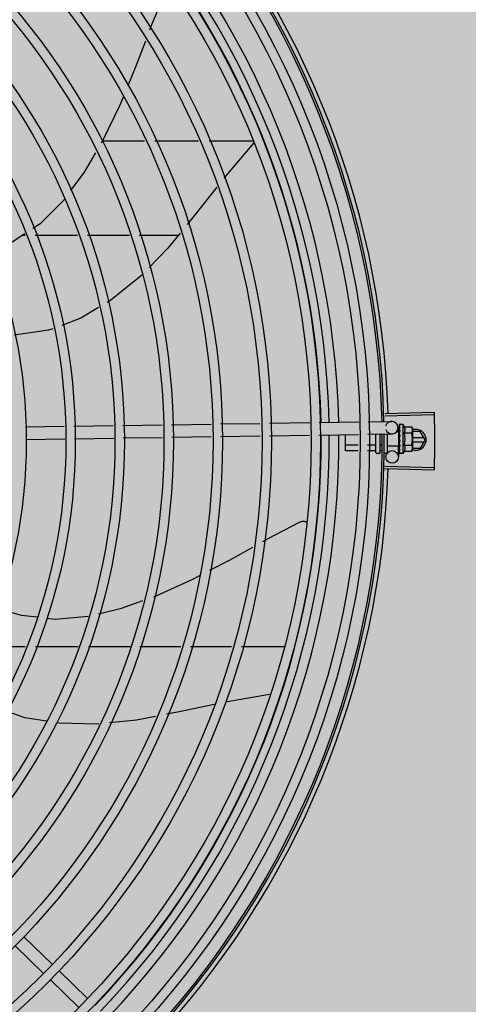
# Model space of a CAD drawing. Units: millimetres. Extents: x 3003 to 3489, y 1208 to 1442.
# Drawn here: x 3087 to 3088, y 1338 to 1339 of the extents above; entities that cross this region are included whole.
import ezdxf

# ---------------------------------------------------------------- set-up
doc = ezdxf.new("R2010")
doc.units = ezdxf.units.MM
doc.layers.add('-teeqpp', color=252, linetype='Continuous')
doc.layers.add('ARQ-GRADIL', color=32, linetype='Continuous', lineweight=15)

msp = doc.modelspace()

# ---------------------------------------------------------------- hatches: boundary and pattern name
at = {"layer": 'ARQ-GRADIL'}
h = msp.add_hatch(color=253, dxfattribs=at)
h.dxf.hatch_style = 1
h.paths.add_polyline_path([(3092.21401805694, 1334.907506136165), (3092.21401805694, 1335.027506136539), (3092.194018057387, 1335.027506136539), (3092.194018057387, 1335.057506144649), (3078.437266301319, 1335.057506136538), (3078.437266301319, 1343.026447036059), (3093.13726630168, 1343.026447036059), (3093.133980643775, 1334.907506136165), (3093.287266301674, 1334.907506136165), (3093.287266301674, 1343.176447036431), (3078.287266301325, 1343.176447036431), (3078.287266301325, 1334.907506136166)])
edge = h.paths.add_edge_path()
edge.add_line((3078.287266301325, 1343.176447036431), (3090.032764394947, 1343.176447036432))
edge.add_line((3093.287266301674, 1343.176447036431), (3078.287266301325, 1343.176447036431))
edge.add_line((3078.287266301325, 1335.101346897648), (3078.287266301325, 1343.176447036431))
edge.add_line((3078.437266301319, 1343.026447036059), (3078.437266301319, 1335.057506136538))
edge.add_line((3093.13726630168, 1343.026447036059), (3078.437266301319, 1343.026447036059))
edge.add_line((3078.287266301325, 1343.176447036431), (3078.287266301325, 1332.876447036618))
h = msp.add_hatch(color=253, dxfattribs=at)
h.dxf.hatch_style = 1
h.paths.add_polyline_path([(3087.832863196133, 1336.65385574227), (3087.836362971967, 1336.657355966361), (3087.831125108772, 1341.426296642364), (3085.603125112494, 1341.42615405129), (3085.601625283553, 1341.423474389443), (3085.600362975921, 1336.65721286399), (3085.603863199313, 1336.653713087866)])

# ---------------------------------------------------------------- linework, layer by layer
at = {"layer": '-teeqpp'}
for p, q in [((3087.512810351515, 1338.590719822177), (3087.492817882258, 1338.590718543471)), ((3087.538705116093, 1338.590721480863), (3087.517779496716, 1338.590720140689)), ((3087.565147491651, 1338.590723172144), (3087.543674260392, 1338.590721798444)), ((3087.564881734796, 1338.589674284065), (3087.550803601348, 1338.573058654868)), ((3087.454353131629, 1338.545716081129), (3087.455843400602, 1338.545716177055)), ((3087.460623305479, 1338.54571648346), (3087.48075201064, 1338.545717770548)), ((3087.485531915517, 1338.545718076953), (3087.505604079996, 1338.545719361247)), ((3087.510303392758, 1338.545719662064), (3087.529092525524, 1338.545720864402)), ((3087.627746765021, 1338.460367384681), (3087.651285368061, 1338.461099949048)), ((3087.627779603105, 1338.459265959763), (3087.651320039745, 1338.459936976747)), ((3087.478988679227, 1338.454373983049), (3087.497896757311, 1338.454659609438)), ((3087.502386802879, 1338.454727434867), (3087.52126524884, 1338.45501261329)), ((3087.525753271605, 1338.455080408917), (3087.544652832948, 1338.455365905852)), ((3087.549140855742, 1338.455433702411), (3087.568040417084, 1338.455719198414)), ((3087.572528438918, 1338.455786994973), (3087.591838701729, 1338.456078695448)), ((3087.596330317479, 1338.456146546022), (3087.615245011503, 1338.456432271132)), ((3087.619736626292, 1338.456500121707), (3087.631006968774, 1338.456670371198)), ((3087.634567079876, 1338.455141086446), (3087.634576270429, 1338.454398798139)), ((3087.634578401033, 1338.455157056765), (3087.634567097571, 1338.455141087377)), ((3087.634567134911, 1338.455100288929), (3087.634575848539, 1338.454398793483)), ((3087.636440189453, 1338.455230706686), (3087.634785302434, 1338.455228437052)), ((3087.636459386834, 1338.441230719292), (3087.636440189453, 1338.455230706686)), ((3087.455990831178, 1338.454026578308), (3087.474498634619, 1338.45430615762)), ((3087.549231479977, 1338.449434385949), (3087.568131043182, 1338.449719883816)), ((3087.572619065016, 1338.449787679443), (3087.591724384095, 1338.450076284201)), ((3087.596215999815, 1338.450144133845), (3087.61513069384, 1338.450429859885)), ((3087.608957442614, 1338.442630486877), (3087.608946873238, 1338.450336446369)), ((3087.619622310492, 1338.45049771046), (3087.63109759394, 1338.450671055668)), ((3087.623458554836, 1338.441829207668), (3087.623446587312, 1338.450555479468)), ((3087.625458553418, 1338.441831945756), (3087.625446548699, 1338.450585690641)), ((3087.626240519588, 1338.450422442832), (3087.625446773613, 1338.450421354116)), ((3087.628958412431, 1338.441936746554), (3087.628946478812, 1338.450638560892)), ((3087.634445081944, 1338.451661655062), (3087.633194676323, 1338.451659940497)), ((3087.634051940796, 1338.453716026002), (3087.634083054857, 1338.451656186336)), ((3087.63445449811, 1338.444794318022), (3087.634445082002, 1338.451661622466)), ((3087.634445675866, 1338.45122796701), (3087.63460948698, 1338.451228191459)), ((3087.634570298119, 1338.452813040779), (3087.63458360666, 1338.452077005373)), ((3087.634581501668, 1338.452896343858), (3087.634570310226, 1338.452813040779)), ((3087.63457054588, 1338.452632992843), (3087.634583840277, 1338.451913020888)), ((3087.634584333616, 1338.450830797048), (3087.63457328717, 1338.450721242779)), ((3087.63458360666, 1338.452077005373), (3087.634603244004, 1338.45136766074)), ((3087.634583840277, 1338.451913020888), (3087.634603458529, 1338.451228184008)), ((3087.634603244004, 1338.45136766074), (3087.634620269425, 1338.450987303944)), ((3087.637117857127, 1338.4540051374), (3087.640725492106, 1338.454010083654)), ((3087.63712181746, 1338.451118388527), (3087.640729450576, 1338.451123335713)), ((3087.640725492106, 1338.454010083654), (3087.640942926823, 1338.453236879164)), ((3087.640942926823, 1338.453236879164), (3087.640955721187, 1338.443906760157)), ((3087.64468760717, 1338.451855457702), (3087.640944821686, 1338.451855218352)), ((3087.646997265473, 1338.447855605127), (3087.64468760717, 1338.451855457702)), ((3087.456081457304, 1338.448027261847), (3087.474813738502, 1338.448310232104)), ((3087.479303784071, 1338.448378059396), (3087.498211862155, 1338.448663684854)), ((3087.502701907694, 1338.448731510283), (3087.521355874967, 1338.44901329776)), ((3087.5258438968, 1338.449081093387), (3087.544743459074, 1338.449366590322)), ((3087.61503162801, 1338.445228235179), (3087.608953892121, 1338.445219900773)), ((3087.623253877492, 1338.445239510701), (3087.619522067528, 1338.445234393084)), ((3087.626075452702, 1338.445243380347), (3087.62545387553, 1338.445242527255)), ((3087.634453904247, 1338.445227972546), (3087.634611685978, 1338.445228189544)), ((3087.63459089554, 1338.446044950129), (3087.634579864053, 1338.445956279838)), ((3087.634634581612, 1338.445740768069), (3087.634611685978, 1338.445228189544)), ((3087.634950386519, 1338.447793538996), (3087.634748733587, 1338.447968538233)), ((3087.637129733469, 1338.445344890782), (3087.640737367517, 1338.445349837968)), ((3087.646477591697, 1338.448755571933), (3087.640949072912, 1338.44875521803)), ((3087.640951541324, 1338.446955219225), (3087.646477708519, 1338.446955572197)), ((3087.646997265473, 1338.447855605127), (3087.644688120184, 1338.443855457322)), ((3087.614982310143, 1338.442638749571), (3087.608957442614, 1338.442630486877)), ((3087.623257427985, 1338.442650096805), (3087.619472750593, 1338.442644906545)), ((3087.624959238469, 1338.441331261152), (3087.623959239178, 1338.441329890245)), ((3087.626475324344, 1338.442654510343), (3087.625457425994, 1338.442653113359)), ((3087.628359235255, 1338.441335923353), (3087.627459236638, 1338.441334690282)), ((3087.6344544991, 1338.444794285425), (3087.628954503088, 1338.444786743575)), ((3087.634186772672, 1338.444790241623), (3087.634263398925, 1338.439717622788)), ((3087.634593835318, 1338.443901900516), (3087.634582651764, 1338.443823295028)), ((3087.634585142266, 1338.443791278021), (3087.634582871585, 1338.443643248023)), ((3087.634594303831, 1338.443559975678), (3087.634582883692, 1338.443643247092)), ((3087.634596059083, 1338.442280656972), (3087.63458481965, 1338.442226832115)), ((3087.634586076848, 1338.442210375646), (3087.63458495507, 1338.442109349498)), ((3087.634597297539, 1338.441376770229), (3087.634586001265, 1338.441355998942)), ((3087.634586431536, 1338.441355994285), (3087.634586038605, 1338.441315200494)), ((3087.634597403506, 1338.44129926184), (3087.634586055369, 1338.441315200494)), ((3087.634594043876, 1338.442189170362), (3087.634586184823, 1338.441376874538)), ((3087.636459386834, 1338.441230719292), (3087.634804501648, 1338.44122845059)), ((3087.637133691939, 1338.442458142841), (3087.640741325987, 1338.442463089095)), ((3087.640741325987, 1338.442463089095), (3087.640956641072, 1338.443236888701)), ((3087.64095579255, 1338.443855217972), (3087.644688120184, 1338.443855457322)), ((3087.640955955473, 1338.443736887851), (3087.640956641072, 1338.443236888701)), ((3087.627748440266, 1338.434201413148), (3087.651287137108, 1338.433471862541)), ((3087.627781136644, 1338.435302842723), (3087.651321660013, 1338.434634837636)), ((3087.455829807658, 1338.348830616416), (3087.435364111369, 1338.348829306045)), ((3087.481179523383, 1338.34883223878), (3087.460694357766, 1338.348830927478)), ((3087.505934655913, 1338.348833822959), (3087.486044073491, 1338.348832549842)), ((3087.530207925228, 1338.348835376406), (3087.510592639314, 1338.348834120983)), ((3087.554481197337, 1338.348836930783), (3087.534865908629, 1338.348835673497)), ((3087.579944210461, 1338.348838559666), (3087.559139179807, 1338.348837227875)), ((3087.572581251166, 1338.325993411557), (3087.5515108588, 1338.322381884174)), ((3087.455193691697, 1338.210146147141), (3087.468794229367, 1338.196950394974)), ((3087.45101561681, 1338.205839908996), (3087.46461615448, 1338.192644155899)), ((3087.472023908557, 1338.1938168391), (3087.485624446198, 1338.180621086003)), ((3087.467845834602, 1338.189510600024), (3087.481446371311, 1338.176314846927))]:
    msp.add_line(p, q, dxfattribs=at)
for points in [[(3087.515417478992, 1338.643882336409), (3087.516387820403, 1338.64641782114), (3087.523060480816, 1338.662442023249)], [(3087.50499178456, 1338.617303415516), (3087.508829451529, 1338.626667944097), (3087.513447715623, 1338.638735380338)], [(3087.492302134618, 1338.58983986763), (3087.492983072864, 1338.590999976115), (3087.501203031817, 1338.608058244304), (3087.502763944372, 1338.61186712546)], [(3087.477663105338, 1338.567161264212), (3087.48406961096, 1338.575814177596), (3087.489555712454, 1338.585160807089)], [(3087.547435671163, 1338.568765069672), (3087.537135788864, 1338.555558752583), (3087.533224781465, 1338.550775114761)], [(3087.459412215058, 1338.549016811268), (3087.463207307431, 1338.551492868306), (3087.474365995774, 1338.562708041014), (3087.474467124425, 1338.562844630645)], [(3087.438750467277, 1338.537591758498), (3087.449506924385, 1338.542554240057), (3087.455555553736, 1338.546500586287)], [(3087.529817685033, 1338.546607822494), (3087.524045545767, 1338.539547795744), (3087.515077128729, 1338.530325875)], [(3087.511513931894, 1338.526661959791), (3087.510605255097, 1338.525727600173), (3087.496719769856, 1338.514692290069), (3087.494925847785, 1338.513593608828)], [(3087.490855935742, 1338.511101007776), (3087.482454100841, 1338.50595533693), (3087.473314501068, 1338.502569158876)], [(3087.469057054447, 1338.500991794595), (3087.46697889782, 1338.500221846939), (3087.450581991069, 1338.497963137308)], [(3087.634568173685, 1338.454346938373), (3087.634581796286, 1338.453363024013), (3087.634590952118, 1338.45292865237)], [(3087.634568335153, 1338.454229456687), (3087.634581946461, 1338.453256077447), (3087.634589097389, 1338.452922310063)], [(3087.634573278788, 1338.450721242779), (3087.63458626969, 1338.45031941341), (3087.634605876766, 1338.449925272108), (3087.634633329303, 1338.449582333059)], [(3087.634637884489, 1338.447012308368), (3087.634610429653, 1338.446703656891), (3087.634591726018, 1338.44633745061), (3087.634582603539, 1338.446045209968)], [(3087.634611685978, 1338.445228189544), (3087.634593947048, 1338.444543300511), (3087.634583866179, 1338.443902045803)], [(3087.634605250742, 1338.443709647597), (3087.634595735623, 1338.443200244883), (3087.634585400824, 1338.442280768731)], [(3087.569459993348, 1338.399273153709), (3087.571907020275, 1338.400632798055), (3087.587318729681, 1338.408618945011)], [(3087.587318226156, 1338.408618757815), (3087.587468857483, 1338.408686517121), (3087.58775204436, 1338.408788282738), (3087.588039734211, 1338.408860311226), (3087.588328846191, 1338.408903154859), (3087.588616496431, 1338.408917647169), (3087.588900018643, 1338.408904871286), (3087.589176977969, 1338.408866124542), (3087.58944517585, 1338.408802877495), (3087.589702650074, 1338.408716748783), (3087.589947685002, 1338.408609464148), (3087.590178802332, 1338.408482835011), (3087.590223780177, 1338.408452820347)], [(3087.544105145628, 1338.385467217618), (3087.553421994918, 1338.390361939871), (3087.564586976033, 1338.396565552184)], [(3087.517246376358, 1338.372829661088), (3087.518356035506, 1338.373224548378), (3087.53561773298, 1338.381008251884), (3087.539252434638, 1338.382917787263)], [(3087.490817160941, 1338.364695453399), (3087.501766686778, 1338.367321013787), (3087.512078525512, 1338.370990614721)], [(3087.442623726659, 1338.367132742272), (3087.45391105597, 1338.364058890694), (3087.461678887731, 1338.363121890777)], [(3087.466169978418, 1338.362580149749), (3087.470151798289, 1338.36209984062), (3087.485892897893, 1338.36351706119)], [(3087.466048730085, 1338.313283823745), (3087.45562303542, 1338.314844857284), (3087.446802182777, 1338.317998332286)], [(3087.546119066958, 1338.321263229789), (3087.529395939563, 1338.317693782353), (3087.523417275936, 1338.316560754867)], [(3087.51807180549, 1338.315547726431), (3087.509076584028, 1338.313843027071), (3087.496107176775, 1338.312526150921)], [(3087.490977555585, 1338.312005303183), (3087.489897302948, 1338.311895617598), (3087.472167108105, 1338.312367721775), (3087.470861486901, 1338.312563211971)]]:
    msp.add_lwpolyline(points, dxfattribs=at)
for centre, radius in [((3087.206500718093, 1338.447257438989), 0.4139499999999998), ((3087.206500718093, 1338.447257438989), 0.4094499999999998), ((3087.206500718093, 1338.447257438989), 0.3904999999999998), ((3087.206500718093, 1338.447257438989), 0.3859999999999998), ((3087.206500718093, 1338.447257438989), 0.3670499999999998), ((3087.206500718093, 1338.447257438989), 0.3625499999999999), ((3087.206500718093, 1338.447257438989), 0.3435999999999998), ((3087.206500718093, 1338.447257438989), 0.3390999999999998), ((3087.206500718093, 1338.447257438989), 0.3201499999999998), ((3087.206500718093, 1338.447257438989), 0.3156499999999998), ((3087.206500718093, 1338.447257438989), 0.2966999999999999), ((3087.206500718093, 1338.447257438989), 0.2921999999999998), ((3087.206500718093, 1338.447257438989), 0.2732499999999998), ((3087.206500718093, 1338.447257438989), 0.2687499999999998), ((3087.206500718093, 1338.447257438989), 0.2497999999999999), ((3087.6312637418, 1338.43967231022), 0.002999999999999999)]:
    msp.add_circle(centre, radius, dxfattribs=at)
for centre, radius, start, end in [((3087.206500718093, 1338.447257438989), 0.4199999999999999, 1.272282782916208, 45.45499293423832), ((3087.206500718093, 1338.447257438989), 0.42095, 1.265330133430984, 45.45805635773392), ((3087.206500718093, 1338.447257438989), 0.4230559090388998, 1.804231701211193, 43.17995023259828), ((3087.206503017353, 1338.44725643968), 0.3946903990006999, 1.304228769264236, 45.42846629229618), ((3087.206503017353, 1338.44725643968), 0.3993121299360997, 1.296957280118417, 45.43560317791908), ((3087.206503017353, 1338.44725643968), 0.3908502484212998, 1.308519563496327, 45.42418663543826), ((3087.631052280877, 1338.453670713433), 0.002999999999999999, 195.8654439528076, 165.8654439856909), ((3087.625199798625, 1338.448215286562), 0.01324999999999999, 25.91070839462012, 31.96936090314125), ((3087.206503017353, 1338.44725643968), 0.3908502484212998, 316.3041158611264, 0.4268159053667), ((3087.206503017353, 1338.44725643968), 0.3946903990006999, 316.2998341690762, 0.431103623424463), ((3087.206503017353, 1338.44725643968), 0.3993121299360997, 316.2966818071575, 0.4354147166249406), ((3087.206500718093, 1338.447257438989), 0.4199999999999999, 316.2646610441121, 0.4650401363783906), ((3087.206500718093, 1338.447257438989), 0.42095, 316.2601206920398, 0.4705213857849736), ((3087.625199798625, 1338.448215286562), 0.01227039119179999, 346.4715278788247, 13.68561027328559), ((3087.621584884429, 1338.4482103282), 0.01936491673099999, 351.5054640845817, 8.65167407406442), ((3087.64249726622, 1338.447855317348), 0.004999999999999998, 251.6230882546722, 108.1333594566757), ((3087.62395855355, 1338.441829889396), 0.0004999999999999997, 180.0785691313897, 270.078569113099), ((3087.62495855191, 1338.441831260302), 0.0004999999999999997, 270.078569113099, 0.07856913138972198), ((3087.62835841214, 1338.441935923265), 0.0005999999999999996, 270.078569113099, 0.07856913138972198), ((3087.625199798625, 1338.448215286562), 0.01324999999999999, 328.1877773237656, 334.246429858178), ((3087.206500718093, 1338.447257438989), 0.4230559090388998, 316.8273835085758, 358.2031020468025)]:
    msp.add_arc(centre, radius, start, end, dxfattribs=at)
for points, start_tangent, end_tangent in [([(3087.651285368061, 1338.461099949048), (3087.651320036834, 1338.459937050322)], (0.03110481545083753, -0.9995161281619069), (0.02849286396851994, -0.9995939959317843)), ([(3087.651320036834, 1338.459937050322), (3087.651412689868, 1338.456108347827)], (0.02849286396261035, -0.9995939959319526), (0.01989022536267479, -0.9998021698991368)), ([(3087.651320039745, 1338.459936976747), (3087.651412688006, 1338.456108347827)], (0.02849139657970727, -0.9995940377577982), (0.01989024698409808, -0.9998021694689962)), ([(3087.634567694548, 1338.455100342946), (3087.634567604821, 1338.455103284062)], (-0.09946257182889832, 0.9950413040699274), (0.04329152362815886, 0.9990624825214652)), ([(3087.634567980726, 1338.455140938365), (3087.634567786225, 1338.455136989558), (3087.634592325848, 1338.455114877166), (3087.634651414714, 1338.455092245096), (3087.634738993146, 1338.455072154605)], (-0.1653988696288634, -0.9862267558353375), (0.9839193379840496, -0.1786133711149026)), ([(3087.634573755974, 1338.454383854137), (3087.634568259366, 1338.454346939304)], (-0.2930375748738765, -0.9561009254843541), (0.003789947073489984, -0.9999928181248007)), ([(3087.634579440592, 1338.454398838186), (3087.634573755974, 1338.454383854137)], (-0.4159221898576148, -0.9094002045216654), (-0.2930375723890414, -0.9561009262459365)), ([(3087.634785302434, 1338.455228437052), (3087.634735475715, 1338.455223998369), (3087.634684426316, 1338.455210682319), (3087.634632089189, 1338.455188368761), (3087.634578401033, 1338.455157056765)], (-0.9999990597829352, -0.001371288899575687), (-0.8354027743627134, -0.5496382488392539)), ([(3087.634940459348, 1338.455033415311), (3087.634879076285, 1338.454952735768), (3087.634818752135, 1338.454861055443), (3087.63475905884, 1338.454759245121), (3087.634699600326, 1338.454648038687), (3087.634639958428, 1338.454527967924), (3087.634579440592, 1338.454398838186)], (-0.6382874404104555, -0.7697981186092041), (-0.4159256818255955, -0.9093986074312596)), ([(3087.634940459348, 1338.455033415311), (3087.634839757941, 1338.4550533214), (3087.634738992215, 1338.455072155537)], (-0.9799994687977465, 0.1990001034073482), (-0.9839193380030353, 0.1786133710103168)), ([(3087.651412688006, 1338.456108347827), (3087.651478568862, 1338.451697350794)], (0.01989024697500671, -0.9998021694691773), (0.00997708300023491, -0.999950227668761)), ([(3087.651412689868, 1338.456108347827), (3087.651472385259, 1338.452279063256), (3087.651478568862, 1338.451697351725)], (0.0198902253710233, -0.9998021698989711), (0.00997684682840963, -0.9999502300251563)), ([(3087.634568259366, 1338.454346939304), (3087.634568893946, 1338.454335160868), (3087.634593512964, 1338.454270518699), (3087.63465260672, 1338.454208658391), (3087.634740249733, 1338.454156452173)], (0.003789948226470323, -0.9999928181204306), (0.9079905911878314, -0.4189905563546438)), ([(3087.634568377062, 1338.454229456687), (3087.634569014873, 1338.454244416521), (3087.634569181754, 1338.454245960654)], (-0.01543602043898227, 0.999880857539041), (0.1144928605362983, 0.9934240710221471)), ([(3087.634570316745, 1338.452813041711), (3087.634570994166, 1338.452796879539), (3087.634595640337, 1338.45269744409), (3087.634654827139, 1338.452603717649), (3087.63474248581, 1338.452525737078)], (0.01348851542951016, -0.9999090258376052), (0.8248497512945432, -0.5653520034362054)), ([(3087.634570564506, 1338.452632992843), (3087.634571186804, 1338.452657671028), (3087.634571781425, 1338.452665127197)], (-0.01601077185030877, 0.9998718193772428), (0.09227893467935012, 0.9957331963003166)), ([(3087.634573283444, 1338.450721242779), (3087.634573868548, 1338.450707341859), (3087.634598559655, 1338.450585206353), (3087.634657732545, 1338.450471072772), (3087.634745432922, 1338.450376696268)], (0.02598192556638869, -0.999662412789369), (0.7708058020097887, -0.6370701810538996)), ([(3087.634589022854, 1338.452922331483), (3087.634581501668, 1338.452896343858)], (-0.2781288363602288, -0.9605437784843047), (-0.2779488323039878, -0.9605958810138892)), ([(3087.634620489304, 1338.450987253652), (3087.634584333616, 1338.450830797048)], (-0.2243979248255996, -0.9744975994500781), (-0.2260082589185917, -0.9741253856155208)), ([(3087.63459086079, 1338.452928679378), (3087.634589022854, 1338.452922331483)], (-0.2781781730530872, -0.9605294914977087), (-0.278128833290629, -0.9605437793731184)), ([(3087.634600198667, 1338.452960904071), (3087.63459086079, 1338.452928679378)], (-0.278461071980825, -0.9604475162086109), (-0.2781781666662373, -0.9605294933473993)), ([(3087.634941790441, 1338.454061546677), (3087.634824441061, 1338.453708515817), (3087.634703487026, 1338.453313337953), (3087.634600198667, 1338.452960904071)], (-0.331338509965301, -0.9435119457717397), (-0.2784610715503514, -0.9604475163334174)), ([(3087.634675761757, 1338.451228246407), (3087.634620489304, 1338.450987253652)], (-0.2228960665280078, -0.9748422146821208), (-0.2243979243856783, -0.9744975995513795)), ([(3087.634715356208, 1338.451401594409), (3087.6347087194, 1338.451372524106), (3087.634675761757, 1338.451228246407)], (-0.2225504060310054, -0.9749211849044183), (-0.2228960666192127, -0.974842214661267)), ([(3087.634733805912, 1338.451482409926), (3087.634715356208, 1338.451401594409)], (-0.2226122543432247, -0.9749070643995907), (-0.2225504060623423, -0.9749211848972649)), ([(3087.634830340262, 1338.451903125585), (3087.634733805912, 1338.451482409926)], (-0.2253468947753682, -0.9742785931216488), (-0.2226122538350769, -0.9749070645156221)), ([(3087.634941790441, 1338.454061546677), (3087.634841051898, 1338.45410946043), (3087.634740248802, 1338.454156454035)], (-0.9013943632527678, 0.4329990784010261), (-0.9079905911868691, 0.4189905563567282)), ([(3087.63494408813, 1338.452386143932), (3087.634843320396, 1338.45245627159), (3087.634742484878, 1338.45252573801)], (-0.8194502570027369, 0.5731503086435088), (-0.824849751396619, 0.5653520032872764)), ([(3087.634947073921, 1338.450209288241), (3087.634846286658, 1338.450293152907), (3087.634745431059, 1338.450376697199)], (-0.7679834887182574, 0.6404696410105124), (-0.7708058020479306, 0.6370701810077493)), ([(3087.634947073921, 1338.450209288241), (3087.634885997205, 1338.44990567615), (3087.634825956003, 1338.449606539064), (3087.634766529415, 1338.449311836937), (3087.634765821901, 1338.449308354722)], (-0.197892992570207, -0.9802236293273123), (-0.1985717745460907, -0.9800863484171268)), ([(3087.634850938032, 1338.45199195327), (3087.634830340262, 1338.451903125585)], (-0.2264684791933069, -0.9740184946559645), (-0.2253468953329228, -0.9742785929926888)), ([(3087.634882197904, 1338.45212576011), (3087.634850938032, 1338.45199195327)], (-0.2285938805571797, -0.9735218732888389), (-0.2264684793173425, -0.974018494627125)), ([(3087.63494408813, 1338.452386143932), (3087.634882197904, 1338.45212576011)], (-0.2342328868035859, -0.9721805155112186), (-0.2285938809298422, -0.9735218732013335)), ([(3087.63712181746, 1338.451118388527), (3087.637260011207, 1338.451443109044), (3087.637359666506, 1338.451758628094), (3087.637423545922, 1338.452058716991), (3087.637456165, 1338.452335428761), (3087.637464132581, 1338.452584210166), (3087.637454456663, 1338.452803013229), (3087.637433064271, 1338.452995088266), (3087.637403071551, 1338.453169821144), (3087.637364957757, 1338.45333681287), (3087.637317491447, 1338.453503908904), (3087.637260062255, 1338.453672388883), (3087.637193228976, 1338.453840076306), (3087.637117857127, 1338.4540051374)], (0.4345013802251736, 0.9006711667320206), (-0.4369699048502713, 0.8994761265620924)), ([(3087.640940634198, 1338.452736798057), (3087.640934964073, 1338.452853648306), (3087.640909015855, 1338.453140833729), (3087.640865757406, 1338.453428969101), (3087.640804790236, 1338.453718507045), (3087.640725492106, 1338.454010083654)], (-0.03642443527478976, 0.9993364100816665), (-0.2899877724920693, 0.9570303505140724)), ([(3087.640729450576, 1338.451123335713), (3087.640807948118, 1338.45141512932), (3087.640868121714, 1338.451704832108), (3087.640910589557, 1338.451993084827), (3087.64093575043, 1338.45228034103), (3087.640943845777, 1338.452567006776)], (0.2873619538384262, 0.9578220646269131), (-0.001371289003178205, 0.9999990597827932)), ([(3087.640943845777, 1338.452567006776), (3087.640940634198, 1338.452736798057)], (-0.001371288827017318, 0.9999990597830347), (-0.03642443535716685, 0.999336410078664)), ([(3087.651478568862, 1338.451697351725), (3087.651500715509, 1338.447285918833)], (0.00997684683429403, -0.9999502300250973), (6.41389203964274e-05, -0.9999999979430998)), ([(3087.651478568862, 1338.451697350794), (3087.651483992536, 1338.451115632744), (3087.651500715509, 1338.447285918833)], (0.009977082999190614, -0.9999502276687712), (6.38594050094038e-05, -0.9999999979609886)), ([(3087.623454035972, 1338.445124315412), (3087.623445586868, 1338.445157424861), (3087.623419970142, 1338.445188653038), (3087.623377685536, 1338.445214910747), (3087.62332087873, 1338.445232931839), (3087.623253877492, 1338.445239510701)], (-0.001371288910394468, 0.9999990597829201), (-0.9999990597829201, -0.001371288910394468)), ([(3087.634587596941, 1338.448451334925), (3087.634577134754, 1338.448319007025), (3087.63460182464, 1338.448188792297), (3087.634661045347, 1338.448067865649), (3087.634748734518, 1338.447968537302)], (-0.2105642177205013, -0.9775800275249868), (0.7552547336160331, -0.6554313750123472)), ([(3087.63457984077, 1338.445956280769), (3087.634580433935, 1338.445919455343), (3087.634605153652, 1338.445796925889), (3087.634630584201, 1338.445738676318)], (-0.0251186632516875, -0.9996844766007165), (0.4638571962411893, -0.8859099849845149)), ([(3087.634759330728, 1338.44927633492), (3087.634707314325, 1338.449021483154), (3087.634647900572, 1338.448735178762), (3087.634587596941, 1338.448451334925)], (-0.1988158520259983, -0.9800368651143571), (-0.2105662691033896, -0.9775795856685424)), ([(3087.634950386519, 1338.447793538996), (3087.634836196302, 1338.447210848646), (3087.634714824801, 1338.446614864597), (3087.63459089554, 1338.446044950129)], (-0.1904107919781813, -0.9817045025353821), (-0.2210491205517986, -0.9752626755409419)), ([(3087.634953626154, 1338.445430269779), (3087.634892525194, 1338.445144846418), (3087.634832451396, 1338.444872690679), (3087.634772976583, 1338.444613098481), (3087.634713706108, 1338.444365416036), (3087.63465422207, 1338.444128903875), (3087.634593835318, 1338.443901900516)], (-0.2067459715752847, -0.9783946561778595), (-0.2644381932297803, -0.9644026347752115)), ([(3087.634630584201, 1338.445738676318), (3087.634640253017, 1338.445721159072)], (0.4638571974523992, -0.8859099843503326), (0.5024316278583947, -0.8646169436967819)), ([(3087.634763080786, 1338.449305750744), (3087.634720073183, 1338.449357500614), (3087.634661700765, 1338.449464747996), (3087.63463351583, 1338.449580526294), (3087.634633329303, 1338.449582333059)], (-0.6895285334368778, 0.7242585184700203), (-0.1013729032898563, 0.9948484982541743)), ([(3087.634637884489, 1338.447012308368), (3087.634640986521, 1338.44703390667), (3087.63467637253, 1338.447149314301)], (0.1181658466442061, 0.9929938734387328), (0.4135826480765534, 0.9104665799522716)), ([(3087.634640253017, 1338.445721159072), (3087.63466431327, 1338.445684030035), (3087.634751994293, 1338.445591719204)], (0.5024316275712022, -0.8646169438636707), (0.7791797761744412, -0.6268005076583363)), ([(3087.634950386519, 1338.447793538996), (3087.634816745252, 1338.447470365406), (3087.63467637253, 1338.447149314301)], (-0.3763954390584805, -0.9264591051179616), (-0.4135915551528408, -0.9104625338289626)), ([(3087.634953626154, 1338.445430269779), (3087.634852844595, 1338.44551077889), (3087.63475199243, 1338.445591719204)], (-0.7820226254944284, 0.6232500406857605), (-0.7791797764715976, 0.6268005072889393)), ([(3087.634765821901, 1338.449308354722), (3087.634759330728, 1338.44927633492)], (-0.1985717735613204, -0.9800863486166471), (-0.1988158519459643, -0.9800368651305932)), ([(3087.637133691939, 1338.442458142841), (3087.637208617684, 1338.442623424658), (3087.6372749867, 1338.442791288101), (3087.63733195087, 1338.442959919886), (3087.63737896709, 1338.443127168657), (3087.637416628349, 1338.443294311257), (3087.63744613777, 1338.443469124229), (3087.63746698758, 1338.443661121034), (3087.637476064395, 1338.443879603723), (3087.63746748412, 1338.444127905497), (3087.637434238785, 1338.44440420469), (3087.637369647927, 1338.444704142713), (3087.637269091602, 1338.445019819157), (3087.637129733469, 1338.445344890782)], (0.4345013802409536, 0.9006711667244082), (-0.4369699048495241, 0.8994761265624556)), ([(3087.640955721187, 1338.443906760157), (3087.640946840415, 1338.444193403551), (3087.640920892197, 1338.444480588974), (3087.640877632816, 1338.444768723415), (3087.640816664715, 1338.445058261359), (3087.640737367517, 1338.445349837968)], (-0.001371289003178205, 0.9999990597827932), (-0.2899877724815895, 0.9570303505172482)), ([(3087.651500715509, 1338.447285918833), (3087.651479132778, 1338.442874483147)], (6.385940357200412e-05, -0.9999999979609883), (-0.009848854755825288, -0.9999514988538191)), ([(3087.651500715509, 1338.447285918833), (3087.651484482673, 1338.44345620306), (3087.651479132778, 1338.442874483147)], (6.413891896004687e-05, -0.9999999979430999), (-0.009849090943688698, -0.9999514965274982)), ([(3087.623457744557, 1338.442419431487), (3087.623449249672, 1338.442485662491), (3087.623423592143, 1338.442548155168), (3087.62338127139, 1338.442600727396), (3087.623324438652, 1338.44263684781), (3087.623257427985, 1338.442650096805)], (-0.001371288987765001, 0.9999990597828142), (-0.9999990597828142, -0.001371288987765001)), ([(3087.634582644313, 1338.443823295028), (3087.634583334248, 1338.443798619637), (3087.634603663885, 1338.443709026405)], (-0.01326848760767286, -0.9999119697436396), (0.3647768569043703, -0.9310949708096208)), ([(3087.634584837345, 1338.442226831184), (3087.63458551366, 1338.442211873212), (3087.634585686682, 1338.442210330011)], (-0.01269369722834063, -0.9999194317797189), (0.1172166576990096, -0.9931063664874341)), ([(3087.634590638961, 1338.442072449566), (3087.634585040752, 1338.442109348567)], (-0.295658600033713, 0.9552936680550675), (0.001047417380266131, 0.9999994514582653)), ([(3087.634585686682, 1338.442210330011), (3087.6345903428, 1338.442188062088)], (0.1172166572476698, -0.9931063665407056), (0.2869343734810796, -0.9579502415653022)), ([(3087.634586542451, 1338.441355946788), (3087.634586459883, 1338.44135300474)], (-0.09673298514025654, -0.9953103684709887), (0.04603129610943476, -0.9989399980872155)), ([(3087.634586459883, 1338.44135300474), (3087.634586690764, 1338.441350856179)], (0.0460312921073772, -0.9989399982716306), (0.1697187788176853, -0.9854925347848323)), ([(3087.634586690764, 1338.441350856179), (3087.634611231027, 1338.441327800357), (3087.634670315091, 1338.441308569477), (3087.634757886363, 1338.44129436122)], (0.1697187905990603, -0.9854925327558767), (0.9931226305620481, -0.1170787797404718)), ([(3087.6345903428, 1338.442188062088), (3087.634610119173, 1338.442146394716), (3087.634669235863, 1338.442087491357), (3087.634756865459, 1338.442040465155)], (0.286934373726584, -0.9579502414917664), (0.92670068085501, -0.3758002768797031)), ([(3087.63460189705, 1338.443534008542), (3087.634594303831, 1338.443559975678)], (-0.2807621795862183, 0.9597773692445538), (-0.2805822968094435, 0.9598299717747606)), ([(3087.634956403824, 1338.443404528627), (3087.634841238453, 1338.442994746694), (3087.634719304783, 1338.442611055763), (3087.634596059083, 1338.442280656972)], (-0.2585473302818891, -0.9659985910984075), (-0.3788417829961703, -0.9254614543330709)), ([(3087.6349583853, 1338.441960648016), (3087.634897074268, 1338.44182692779), (3087.634836788856, 1338.441709044704), (3087.634777099577, 1338.441605974303), (3087.634717613065, 1338.441516814136), (3087.634657907954, 1338.44144073067), (3087.634597297539, 1338.441376770229)], (-0.3999582345348041, -0.9165333658017053), (-0.7256061690198515, -0.6881102291641472)), ([(3087.634703579925, 1338.441245925927), (3087.634651180574, 1338.441268096061), (3087.634597403506, 1338.44129926184)], (-0.9463844751727151, 0.3230424510061564), (-0.8369070565999135, 0.5473450270289021)), ([(3087.634603663885, 1338.443709026405), (3087.634606464867, 1338.443702117854)], (0.3647768602559119, -0.9310949694965809), (0.386987775167354, -0.9220848452669757)), ([(3087.634606464867, 1338.443702117854), (3087.634607980565, 1338.443698568584), (3087.634615961854, 1338.443681597093)], (0.3869877679147269, -0.9220848483108145), (0.4519940012388151, -0.8920209766839159)), ([(3087.634615961854, 1338.443681597093), (3087.634667163583, 1338.443607062416), (3087.634754817626, 1338.443532920757)], (0.4519940003825517, -0.8920209771177913), (0.8407722777616241, -0.5413889331594535)), ([(3087.634742628185, 1338.441235075088), (3087.634703579925, 1338.441245925927)], (-0.977981693995744, 0.2086906950709965), (-0.9463844755065439, 0.3230424500281739)), ([(3087.634804501648, 1338.44122845059), (3087.634754664831, 1338.441232752369), (3087.634742628185, 1338.441235075088)], (-0.9999990597820316, -0.001371289558582142), (-0.9779816941630571, 0.2086906942869204)), ([(3087.634956403824, 1338.443404528627), (3087.634855644878, 1338.443468349369), (3087.634754816695, 1338.443532922619)], (-0.8461358695897511, 0.532967250582619), (-0.8407722775848593, 0.5413889334339679)), ([(3087.6349583853, 1338.441960648016), (3087.634857659271, 1338.442000066244), (3087.634756863597, 1338.442040465155)], (-0.9327229452423148, 0.3605938260959302), (-0.9267006808350149, 0.3758002769290097)), ([(3087.634959327245, 1338.441272781545), (3087.634858641263, 1338.441283026093), (3087.634757885432, 1338.441294362151)], (-0.9953898748578706, 0.09591140198346333), (-0.993122630549537, 0.1170787798465983)), ([(3087.634959327245, 1338.441272781545), (3087.634908135761, 1338.441248211393), (3087.634856588716, 1338.441233427578), (3087.634804501648, 1338.44122845059)], (-0.8662810366644604, -0.4995569692392935), (-0.9999990597830455, -0.001371288819210441)), ([(3087.640741325987, 1338.442463089095), (3087.640819823529, 1338.442754882702), (3087.640879997124, 1338.443044587353), (3087.640911166221, 1338.443243608193)], (0.2873619538037496, 0.9578220646373167), (0.1346601912023334, 0.9908918371373092)), ([(3087.640911166221, 1338.443243608193), (3087.640922464968, 1338.443332840071), (3087.640947626772, 1338.443620095344), (3087.640952976027, 1338.443736960494)], (0.1346601911916254, 0.9908918371387642), (0.0336835426324102, 0.99943254847725)), ([(3087.640952976027, 1338.443736960494), (3087.640955721187, 1338.443906760157)], (0.03368354269890336, 0.9994325484750092), (-0.001371288827017318, 0.9999990597830347)), ([(3087.651479132778, 1338.442874483147), (3087.651413817147, 1338.438463478663)], (-0.009849090941304787, -0.9999514965275217), (-0.01976227380757467, -0.999804707197338)), ([(3087.651479132778, 1338.442874483147), (3087.651473022924, 1338.442292771616), (3087.651413818078, 1338.438463478663)], (-0.009848854769180425, -0.9999514988536873), (-0.01976225220308766, -0.9998047076243749)), ([(3087.651413818078, 1338.438463478663), (3087.651321656404, 1338.434634764993)], (-0.01976225219732489, -0.9998047076244888), (-0.0283649173675035, -0.9995976347824835)), ([(3087.651413817147, 1338.438463478663), (3087.651321660013, 1338.434634837636)], (-0.0197622738188041, -0.999804707197116), (-0.02836344997999712, -0.9995976764204849)), ([(3087.651321656404, 1338.434634764993), (3087.651287137108, 1338.433471862541)], (-0.02836491735658739, -0.9995976347827931), (-0.03097687878445447, -0.9995201013390244))]:
    msp.add_spline(points, degree=3, dxfattribs=dict(at, start_tangent=start_tangent, end_tangent=end_tangent))

doc.saveas('drawing.dxf')
